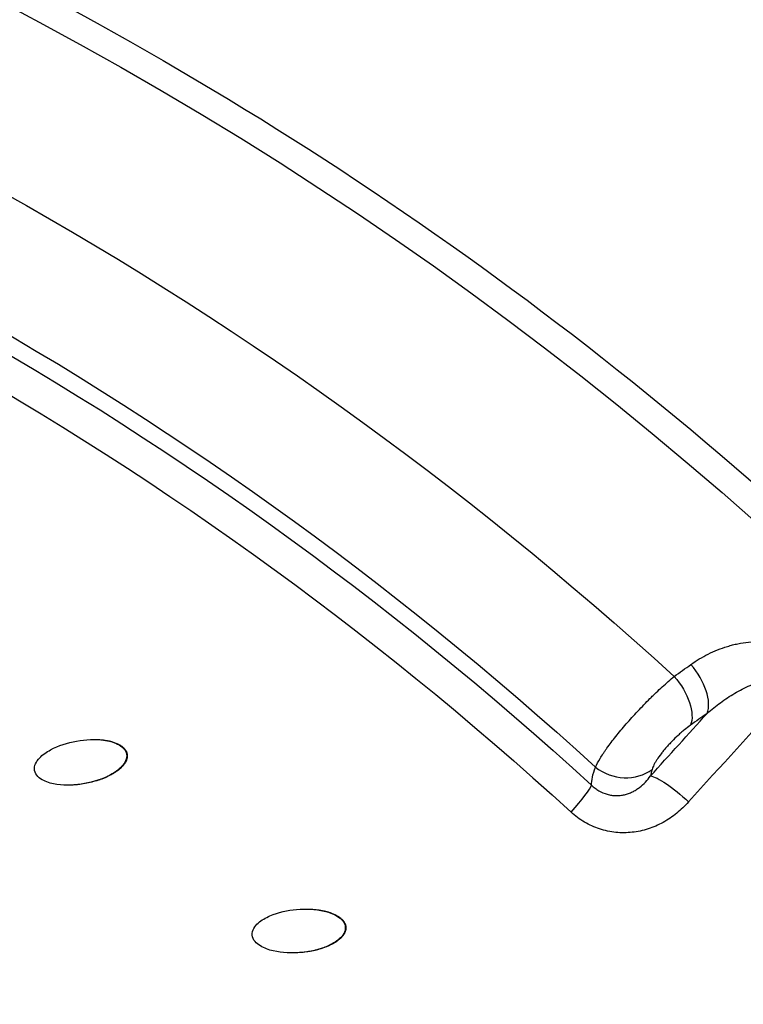
# Model space of a CAD drawing. Units: millimetres. Extents: x -3682 to 3594, y -3639 to 3637.
# Drawn here: x 358 to 526, y 546 to 774 of the extents above; entities that cross this region are included whole.
import ezdxf

# ---------------------------------------------------------------- set-up
doc = ezdxf.new("R2010")
doc.units = ezdxf.units.MM
doc.header["$LTSCALE"] = 20
doc.linetypes.add('HIDDEN', pattern=[9.524999999999999, 6.35, -3.175])
for name, color, linetype in [('2d', 230, 'Continuous'), ('ASTM-BufferZone', 240, 'HIDDEN'), ('ASTM-SafetyZone', 64, 'HIDDEN')]:
    doc.layers.add(name, color=color, linetype=linetype)

msp = doc.modelspace()

# ---------------------------------------------------------------- linework, layer by layer
at = {"layer": '2d'}
for p, q in [((496.9076106101315, 609.1327237894657), (496.9076263124884, 609.1327096330115)), ((375.3509641378373, 607.4957137074507), (375.2812312781757, 607.4957137074507)), ((495.2381973012821, 607.030135056044), (495.2382086887596, 607.0301247910338)), ((383.0229446833678, 604.1019827846303), (382.9010753399712, 604.1019827846303)), ((504.0847739476108, 598.9361721502719), (504.0847822553083, 598.9361644357068)), ((369.3846163764524, 596.9225899846879), (369.3219884780615, 596.9225899846879)), ((511.72782503797, 591.7461402756726), (511.7280775536242, 591.7458996285186)), ((433.6478961248654, 564.107693705555), (433.5260267814742, 564.107693705555))]:
    msp.add_line(p, q, dxfattribs=at)
at = {"layer": '2d', "extrusion": (0, 0, -1)}
for centre, major_axis, ratio, start_param, end_param in [((-46.39903771601303, -2.000888343900442e-11), (1.106507953796067e-09, 876.2817235427349), 0.9925461516413253, 0.2617993877971774, 3.40339204138697), ((-49.75544158466209, -1.637090463191271e-11), (1.071178868247897e-09, 839.4375490836177), 0.9925461516413251, 0.2617993877971658, 0.736111871939864), ((-49.08920291949607, -1.637090463191271e-11), (9.090949822185569e-10, 811.113566447702), 0.9925461516413268, 0.2617993877973235, 0.7360830915715888), ((-47.85507685344919, -1.818989403545856e-11), (1.024232860984504e-09, 806.5449240696895), 0.9925461516413258, 0.2617993877971738, 0.7376312729122763), ((-47.00469755124095, -1.637090463191271e-11), (9.53303321644954e-10, 798.1427678197349), 0.9925461516413258, 0.261799387797248, 0.7376312874905491), ((506.6378154764175, 617.6573108459761), (-5.806776061586601, 8.141335994208033), 0.5119640184573455, 1.383474247340765, 2.836120129944484)]:
    msp.add_ellipse(centre, major_axis=major_axis, ratio=ratio, start_param=start_param, end_param=end_param, dxfattribs=at)
at = {"layer": '2d'}
for centre, major_axis, ratio, start_param, end_param in [((510.4905937384942, 620.404831876378), (-5.805493355500491, 8.142250726871447), 0.5120030341335503, 3.447058705547533, 4.899271498157504), ((497.7493826860359, 607.4470227777929), (-9.559632617163578, 2.934863578578422), 0.8705283687425889, 1.138617456077656, 2.588835751272857), ((483.7956658295248, 589.8246289711205), (6.7528895549079, 7.375532703421365), 0.09019107472890726, -1.373046177827005, -0.2176660133125561)]:
    msp.add_ellipse(centre, major_axis=major_axis, ratio=ratio, start_param=start_param, end_param=end_param, dxfattribs=at)
at = {"layer": '2d', "extrusion": (0, 0, -0.9999999999999998)}
msp.add_ellipse((510.9614239967455, 592.1794172550635), major_axis=(-7.412470188708339, 6.712323420509433), ratio=0.2005496313108188, start_param=0.2668999485520105, end_param=1.663126047819936, dxfattribs=at)
at = {"layer": '2d'}
for points, knots in [([(181.6220994158343, 851.9396336656246), (271.8199855875632, 827.5896820601083), (358.1004552455129, 788.5848476217943), (514.1356815086115, 685.1979934398387), (583.8614376116934, 620.8312185579598), (699.702475909748, 473.2414006740455), (745.7942397017946, 390.0412607735634), (809.6732960529066, 213.2219471620811), (827.4460902423093, 119.6321143473433), (832.8648531342628, -68.46544617162363), (820.5082760467653, -162.9407012091815), (766.9082905768414, -343.209550410882), (725.6751333054403, -428.9722404381264), (618.5011750403269, -583.0975310165941), (552.5816651308419, -651.4352788913238), (402.726797865193, -763.7638642869151), (318.8201408676182, -807.7386372812307), (141.5100944516275, -866.8728045914831), (48.13886055602643, -882.0253883039186), (-121.579693596917, -881.979188160476), (-197.9060507108275, -871.8444761264545), (-271.6382183812361, -851.9396336656664)], [4.71238898038469, 4.71238898038469, 4.71238898038469, 4.71238898038469, 5.032322352961525, 5.032322352961525, 5.352292650788891, 5.352292650788891, 5.672311030424156, 5.672311030424156, 5.992369463508986, 5.992369463508986, 6.312444979298474, 6.312444979298474, 6.632508524719348, 6.632508524719348, 6.952535285424493, 6.952535285424493, 7.272514023406448, 7.272514023406448, 7.592452433331329, 7.592452433331329, 7.853981633974483, 7.853981633974483, 7.853981633974483, 7.853981633974483]), ([(513.5082226849995, 624.8383093207285), (514.7855626714759, 625.746994094723), (516.1290347563522, 626.555620505711), (518.9542395044941, 627.9631828404054), (520.4356595157428, 628.5626014648533), (522.3891582448819, 629.1570541450874), (522.7853760214807, 629.2681465797359), (523.5807264291257, 629.4717197899026), (523.9807785364487, 629.5645028450253), (525.1882721301722, 629.815012489089), (526.0030206507095, 629.9450161342193), (527.6537569138895, 630.1241632896727), (528.4897275072185, 630.1733732126122), (530.1857847557462, 630.1796679496965), (531.0458343779287, 630.1368959672254), (531.9203390238222, 630.0387263523226)], [0, 0, 0, 0, 0.005413596702652442, 0.005413596702652442, 0.01082719340530488, 0.01082719340530488, 0.0121805925809681, 0.0121805925809681, 0.01353399175663132, 0.01353399175663132, 0.01624079010795766, 0.01624079010795766, 0.018947588459284, 0.018947588459284, 0.02165438681061034, 0.02165438681061034, 0.02165438681061034, 0.02165438681061034]), ([(491.4253533017022, 601.1195175770663), (491.6926976295349, 601.7040607758445), (492.0509974829624, 602.362599661139), (492.7198666540266, 603.4573211842962), (492.9649064503906, 603.8401930387008), (493.3666081229826, 604.4422677728362), (493.5064690391432, 604.6479491545833), (493.7944362332205, 605.0639017003778), (493.9428857279349, 605.2747006006757), (494.7070819361838, 606.3425629288577), (495.3879677532082, 607.2407857975886), (496.5149448981051, 608.6547546405873), (496.9099334345015, 609.1390577202546), (497.7178979100049, 610.1083077557996), (498.5476083483413, 611.0830740699166), (499.4200690693838, 612.0686452741338), (500.3142332629818, 613.0596815784938), (500.774956296877, 613.5608749336516), (502.165695430815, 615.0459310259394), (503.1044955240473, 616.0123675868854), (504.2923632030711, 617.1913599584404), (504.5306623426518, 617.4256910557178), (505.0087366536432, 617.8913698759643), (505.249212649253, 618.1233832788821), (505.9667499813627, 618.8089734948662), (506.4397373334164, 619.2520119997189), (507.8430927875493, 620.5403398973267), (508.7580245926606, 621.3452815105538), (509.6515851126555, 622.0943141298285)], [5.551115123125783e-17, 5.551115123125783e-17, 5.551115123125783e-17, 5.551115123125783e-17, 0.004042554365313017, 0.004042554365313017, 0.006063831547969497, 0.006063831547969497, 0.007074470139297906, 0.007074470139297906, 0.008085108730626313, 0.008085108730626313, 0.01212766309594092, 0.01212766309594092, 0.01414894027859822, 0.01414894027859822, 0.01617021746125552, 0.01819149464391282, 0.01819149464391282, 0.02021277182657012, 0.02021277182657012, 0.02425532619188472, 0.02425532619188472, 0.02526596478321336, 0.02526596478321336, 0.02627660337454201, 0.02627660337454201, 0.02829788055719889, 0.02829788055719889, 0.03234043492251247, 0.03234043492251247, 0.03234043492251247, 0.03234043492251247]), ([(517.2810652163703, 613.5334329834513), (518.2777885160417, 614.4012751087139), (519.306502982427, 615.2271208538714), (521.4350171660485, 616.7853868022739), (522.5345597313303, 617.5181474977398), (524.250476304193, 618.5296061522877), (524.8342119349204, 618.8521670020236), (526.016201331015, 619.456236344713), (526.6156971265705, 619.7385935186285), (527.8351639296802, 620.2558584328472), (528.4550769945931, 620.4909010446991), (529.7212286166873, 620.8999088938017), (530.3673001758639, 621.0742628200769), (531.0321512736832, 621.2049989338648)], [0, 0, 0, 0, 0.004055206143205331, 0.004055206143205331, 0.008110412286410662, 0.008110412286410662, 0.01013801535801313, 0.01013801535801313, 0.0121656184296156, 0.0121656184296156, 0.01419322150121807, 0.01419322150121807, 0.01622082457282055, 0.01622082457282055, 0.01622082457282055, 0.01622082457282055]), ([(513.429288328402, 610.7869479097208), (512.9626417360619, 610.4541530420574), (512.4886485492375, 610.0906777359942), (511.7669503864986, 609.5007149371377), (511.5245852577559, 609.2965425368293), (511.0361306767741, 608.8726301052102), (510.7918292270811, 608.6543805212841), (510.0693870000309, 607.9906659212465), (509.5972521879689, 607.5325833427487), (508.9036132169026, 606.8215198317612), (508.6747900577579, 606.5803100773355), (508.2329722272957, 606.1012901580561), (507.8041219305946, 605.6227912636423), (507.400834685463, 605.1453201471468), (507.010562716971, 604.6683728951466), (506.8210354347325, 604.4289228175967), (506.2845552864369, 603.7269042754942), (505.9661359710922, 603.2768801174079), (505.546382416182, 602.6283872548793), (505.4155600011386, 602.4155773530711), (505.1773445450622, 602.0048157114106), (505.0703432750911, 601.8076993544637), (504.7844519743508, 601.2403226345868), (504.6403011105472, 600.8937797172621), (504.5439936322332, 600.579908282496)], [0, 0, 0, 0, 0.001974851646705342, 0.001974851646705342, 0.002962277470058013, 0.002962277470058013, 0.003949703293410684, 0.003949703293410684, 0.005924554940116026, 0.005924554940116026, 0.006911980763468739, 0.006911980763468739, 0.007899406586821452, 0.008886832410174166, 0.008886832410174166, 0.009874258233526879, 0.009874258233526879, 0.01184910988023231, 0.01184910988023231, 0.01283653570358506, 0.01283653570358506, 0.01382396152693783, 0.01382396152693783, 0.01579881317364309, 0.01579881317364309, 0.01579881317364309, 0.01579881317364309]), ([(361.5908152707038, 600.2992117875292), (361.4910701080721, 600.8410905696346), (361.5997220458562, 601.3994275341065), (362.041798219147, 602.3781323861695), (362.3691524115006, 602.815610995669), (363.4626968603175, 603.976498404123), (364.3571051435379, 604.5835284031127), (367.1654802787421, 606.1126581540993), (369.2306989551785, 606.7538086602162), (373.4337552045658, 607.5086408850548), (375.5984385792021, 607.6273004913801), (378.7804451072557, 607.1704389918559), (379.8428085582314, 606.9105296660746), (381.2847352285139, 606.1979013812397), (381.7483369752631, 605.8997400683675), (382.5121787552275, 605.1271696441563), (382.8073608124892, 604.6335683670077), (382.9010753399712, 604.1019827846303)], [0, 0, 0, 0, 0.03124999999999992, 0.03124999999999992, 0.06249999999999983, 0.06249999999999983, 0.125, 0.125, 0.25, 0.25, 0.375, 0.375, 0.4374999999999999, 0.4374999999999999, 0.46875, 0.46875, 0.5, 0.5, 0.5, 0.5]), ([(375.3509644773935, 607.4957234373996), (375.6622480011688, 607.4957247975308), (376.2398985622426, 607.4814394599562), (376.9369446460173, 607.4307746974828), (377.3917263134595, 607.3818576298163), (377.6172944485356, 607.3535683436967), (377.7296222368627, 607.3384663194047), (377.777664878477, 607.3317889031678), (377.809671556965, 607.327291713771), (377.8243577856815, 607.3252078411515), (377.9799481861487, 607.3028726959783), (378.182954854838, 607.2709679342461), (378.4120053771735, 607.2300416614999), (378.5245820362657, 607.2086541991775), (378.572411517102, 607.1992902534257), (378.604205013477, 607.1930036670437), (378.6187904812018, 607.1900934869645), (378.7724095627241, 607.1591125146606), (378.9729773840595, 607.1151389613187), (379.1995135180155, 607.0591848854056), (379.3109156094401, 607.0300465507135), (379.3582593982906, 607.0173100142947), (379.3897330307523, 607.0087637469151), (379.4039261137609, 607.0048777090524), (379.6954285666111, 606.924245268021), (380.0893381339088, 606.7967006125418), (380.5179738141692, 606.62401410446), (380.7245503673844, 606.5317127256385), (380.8259021011313, 606.4840741084536), (380.8689234560829, 606.4633388864095), (380.8975121002045, 606.4494446078461), (380.9099557338636, 606.4433537903224), (381.0540152653252, 606.3721669629958), (381.2375718602293, 606.2740469885084), (381.4367955977709, 606.1539929673017), (381.5326748690154, 606.0925738889109), (381.5729660188595, 606.0659534546812), (381.5996490017355, 606.0481403183876), (381.6113587709447, 606.0402522946042), (381.7437175545697, 605.9500330107112), (381.9102192205305, 605.8252789767903), (382.0869992577559, 605.671954428959), (382.1590169781325, 605.604580096724), (382.2061964101799, 605.5592944593336), (382.2279506168784, 605.5379021428962), (382.3004803921217, 605.4645602829587), (382.3470229832424, 605.4143826896925), (382.4364851039049, 605.3114643111439), (382.4784169391319, 605.2600215068123), (382.5626065536858, 605.1493835157344), (382.6024126845482, 605.0931816213051), (382.6774468004737, 604.9790152475052), (382.7116811242963, 604.9228259282099), (382.7795456439694, 604.8015870394211), (382.8263774722295, 604.7099034130679), (382.8671099472926, 604.6170916551619), (382.8929095960561, 604.5549668058193), (382.9047375052655, 604.5248485393131), (382.9644313898011, 604.3629389176895), (383.0000090551389, 604.2318836865761), (383.0229446833641, 604.1019827846249)], [0.3259371587623797, 0.3259371587623797, 0.3259371587623797, 0.3259371587623797, 0.3437500000000009, 0.3593750000000031, 0.3671875000000041, 0.3710937500000067, 0.3730468750000062, 0.3740234375000043, 0.3740234375000043, 0.3750000000000024, 0.3750000000000024, 0.3828124999999846, 0.3867187499999756, 0.3886718749999725, 0.3896484374999726, 0.3896484374999726, 0.3906249999999726, 0.3906249999999726, 0.3984374999999799, 0.4023437499999821, 0.4042968749999815, 0.4052734374999813, 0.4052734374999813, 0.4062499999999811, 0.4062499999999811, 0.4218749999999534, 0.4296874999999396, 0.4335937499999332, 0.4355468749999277, 0.4365234374999244, 0.4365234374999244, 0.4374999999999211, 0.4374999999999211, 0.4453124999999034, 0.4492187499998953, 0.4511718749998929, 0.4521484374998927, 0.4521484374998927, 0.4531249999998925, 0.4531249999998925, 0.4609374999999025, 0.4648437499999075, 0.4667968749999114, 0.4667968749999114, 0.4687499999999153, 0.4687499999999153, 0.4726562499999232, 0.4726562499999232, 0.4765624999999311, 0.4765624999999311, 0.4804687499999389, 0.4804687499999389, 0.4843749999999467, 0.4843749999999467, 0.4882812499999545, 0.4902343749999598, 0.4902343749999598, 0.4921874999999651, 0.4921874999999651, 0.5, 0.5, 0.5, 0.5]), ([(382.9010753399712, 604.1019827846303), (382.9947898674513, 603.5703972022529), (382.8855079142909, 603.0068273489123), (382.4416532833025, 602.0318976445178), (382.1141494744265, 601.5955415447133), (381.0216806433732, 600.4382854128144), (380.1284525582146, 599.8321902785265), (377.32205980548, 598.3049412974833), (375.2620146514696, 597.6653877599256), (371.0620943857307, 596.9104664023962), (368.9039607077161, 596.7910807020362), (365.7193801715971, 597.2458159592607), (364.6642187290568, 597.5024167951142), (363.2191970571589, 598.2117205536997), (362.7559975094814, 598.5068330649865), (361.9846110267595, 599.2797069079097), (361.6905604333356, 599.7573330054238), (361.5908152707038, 600.2992117875292)], [0.5, 0.5, 0.5, 0.5, 0.5312499999999989, 0.5312499999999989, 0.5624999999999978, 0.5624999999999978, 0.6249999999999956, 0.6249999999999956, 0.7499999999999977, 0.7499999999999977, 0.8749999999999996, 0.8749999999999996, 0.9374999999999987, 0.9374999999999987, 0.9687499999999992, 0.9687499999999992, 1, 1, 1, 1]), ([(383.0229446833641, 604.1019827846249), (383.0344124974586, 604.0370323336392), (383.0472176162516, 603.9379438681044), (383.0534283123693, 603.8363634445541), (383.0561034341795, 603.7680895949943), (383.0567023854842, 603.7320635149463), (383.0563369870656, 603.6328294518389), (383.0519014044389, 603.5326047457529), (383.041362121789, 603.4308950715258), (383.0329797551335, 603.3627586973125), (383.0278596872017, 603.3269703952228), (383.0119702905399, 603.2284416160801), (382.9923744772482, 603.1296040879333), (382.9672214163588, 603.0303033752243), (382.9492180454458, 602.9639999255687), (382.9391494590805, 602.9293361867694), (382.9097895408163, 602.8339535986124), (382.8771191771907, 602.7389903005351), (382.833213864064, 602.6289324497411), (382.8131569810453, 602.5819216466971), (382.7995101403017, 602.5506159484521), (382.7920152137108, 602.5338063291601), (382.7329277699123, 602.4038118370372), (382.6430962842137, 602.230537070549), (382.5189783811115, 602.0284619186841), (382.452093438033, 601.9274422283925), (382.4223946071475, 601.884151704824), (382.4023656730883, 601.855292138549), (382.3910767811872, 601.8392294830519), (382.3093154151761, 601.7240677449445), (382.1910353479657, 601.5702179973141), (382.0368447172336, 601.3901867598452), (381.9557022592112, 601.3000341790157), (381.9200599096007, 601.2613677885874), (381.8961057005586, 601.2355835984545), (381.8826219477928, 601.2211933992785), (381.6997120287292, 601.027327124053), (381.4204642197824, 600.7602971344932), (381.0579715782046, 600.4603322103467), (380.8675599414241, 600.3132291539478), (380.7700641134693, 600.2403957911483), (380.7277896120654, 600.2093351997919), (380.6994976101109, 600.1886622750844), (380.6835356018896, 600.1770698087403), (380.4711463157005, 600.0235723111618), (380.151675383408, 599.8096410699145), (379.7446796670361, 599.5648094994176), (379.5326206817685, 599.4435691691051), (379.4244520128655, 599.3832411697331), (379.3776357362535, 599.3574487337082), (379.346323059443, 599.340267626736), (379.3289938996372, 599.3308012401103), (378.862497684177, 599.0769007159888), (378.1569709438832, 598.735157312507), (377.2867892631061, 598.3843246006618), (376.8399476055642, 598.2208257431757), (376.6135909599257, 598.1420494261874), (376.4996789053571, 598.1034037532572), (376.4507022482871, 598.0870003406526), (376.4180162116304, 598.0761000602033), (376.4004928364234, 598.0702831132603), (375.4115140595809, 597.7433106016433), (374.3797707972321, 597.4849249718554), (372.73600039436, 597.1894281357982), (371.927398758055, 597.0715107078831), (371.0070675415959, 596.9862324390688), (370.5526337719516, 596.9566779149791), (370.3268463702229, 596.9451732714224), (370.2143096008353, 596.94023928957), (370.1661559948084, 596.9383001044371), (370.1340705717398, 596.9370462895786), (370.1193212367693, 596.9364860079804), (369.860904071315, 596.9270055378656), (369.6217759581873, 596.9225793576916), (369.3846169346548, 596.92257649374)], [0.5, 0.5, 0.5, 0.5, 0.5039062500000012, 0.5058593749999988, 0.5058593749999988, 0.5078124999999963, 0.5078124999999963, 0.5117187499999978, 0.5136718749999982, 0.5136718749999982, 0.5156249999999987, 0.5156249999999987, 0.5195312499999932, 0.5214843749999907, 0.5214843749999907, 0.523437499999988, 0.523437499999988, 0.527343749999989, 0.5292968749999865, 0.5302734374999855, 0.5302734374999855, 0.5312499999999843, 0.5312499999999843, 0.5390624999999751, 0.5429687499999705, 0.5449218749999651, 0.5458984374999661, 0.5458984374999661, 0.546874999999967, 0.546874999999967, 0.5546874999999782, 0.558593749999984, 0.5605468749999903, 0.5615234374999907, 0.5615234374999907, 0.562499999999991, 0.562499999999991, 0.578124999999957, 0.585937499999939, 0.589843749999929, 0.5917968749999248, 0.5927734374999205, 0.5927734374999205, 0.5937499999999161, 0.5937499999999161, 0.6093749999998881, 0.6171874999998751, 0.6210937499998719, 0.623046874999869, 0.6240234374998695, 0.6240234374998695, 0.62499999999987, 0.62499999999987, 0.6562499999998881, 0.6718749999998965, 0.6796874999999007, 0.6835937499999022, 0.6855468749999047, 0.6865234374999047, 0.6865234374999047, 0.6874999999999047, 0.6874999999999047, 0.7500000000000151, 0.7500000000000151, 0.7812500000000702, 0.7968750000000977, 0.8046875000001104, 0.8085937500001168, 0.8105468750001216, 0.8115234375001215, 0.8115234375001215, 0.8125000000001212, 0.8125000000001212, 0.8261018017157697, 0.8261018017157697, 0.8261018017157697, 0.8261018017157697]), ([(490.5328674831749, 596.8946043886681), (490.516783300493, 597.4550229039123), (490.5838828334859, 598.0879519313057), (490.8811955406877, 599.4960776619482), (491.1114044031151, 600.2712704811365), (491.4253533017022, 601.1195175770663)], [0, 0, 0, 0, 0.00558992930414686, 0.00558992930414686, 0.01117985860829372, 0.01117985860829372, 0.01117985860829372, 0.01117985860829372]), ([(490.5328674831749, 596.8946043886681), (490.7904614961121, 596.6486063396387), (491.061001550192, 596.418368036253), (491.6288789880277, 595.9905102866396), (491.9236173827671, 595.7950480119925), (492.8298277740273, 595.2696594649351), (493.4669425806246, 594.996884001519), (494.4747359500293, 594.7110073414606), (494.8171984499863, 594.6374843750436), (495.4985822745753, 594.5364407605521), (495.8375361840885, 594.508550694296), (496.5119187937676, 594.4955235413927), (496.8473468693469, 594.5104007325172), (497.5144779623083, 594.5819214719922), (497.8459931695438, 594.6388013918149), (498.4930295491508, 594.7906086403345), (498.8100795357136, 594.8858595897455), (499.4217149121055, 595.1080608049851), (499.717751333445, 595.235312356157), (500.2918302977564, 595.5187601690632), (500.5698653969198, 595.6749694110804), (501.1091107638063, 596.0137488335604), (501.3704003352764, 596.1965874589714), (502.6158190591982, 597.1528905272553), (503.4412381071766, 598.0612235744557), (504.1664439749497, 599.0461495000636)], [0, 0, 0, 0, 0.001065901123186329, 0.001065901123186329, 0.002131802246372658, 0.002131802246372658, 0.004263604492745318, 0.004263604492745318, 0.005329505615931643, 0.005329505615931643, 0.006395406739117968, 0.006395406739117968, 0.007461307862304293, 0.007461307862304293, 0.008527208985490616, 0.008527208985490616, 0.00959311010867694, 0.00959311010867694, 0.01065901123186326, 0.01065901123186326, 0.01172491235504959, 0.01172491235504959, 0.01279081347823591, 0.01279081347823591, 0.01705441797098138, 0.01705441797098138, 0.01705441797098138, 0.01705441797098138]), ([(512.9852635658485, 593.040786797259), (512.1270769963162, 592.0930926980982), (511.2111135977598, 591.2192370427838), (509.2515944245411, 589.634636108467), (508.2082859523166, 588.9235743196277), (505.9746838208853, 587.689395445117), (504.8189957120289, 587.1858058118487), (502.4348941611265, 586.4135560865561), (501.2055270936949, 586.1439661541499), (499.2991632800699, 585.9342370870527), (498.661196459489, 585.8981296613038), (497.3941223104162, 585.8933877317377), (496.7628136201242, 585.9244981557276), (495.504662308444, 586.0537903916938), (494.8778192132563, 586.15196514321), (493.6287370623945, 586.417430493464), (493.0027461765171, 586.5861775908343), (491.1726085146861, 587.1878397303935), (490.0088585973067, 587.7148010611436), (488.3462667523349, 588.6907074977644), (487.8041303895775, 589.0485880523047), (486.7580292753032, 589.8219905936439), (486.2559256664758, 590.235788377564), (485.7746073948078, 590.6764737165122)], [0, 0, 0, 0, 0.003867292727695984, 0.003867292727695984, 0.007734585455391968, 0.007734585455391968, 0.01160187818308795, 0.01160187818308795, 0.01546917091078394, 0.01546917091078394, 0.01740281727463191, 0.01740281727463191, 0.01933646363847989, 0.01933646363847989, 0.02127011000232786, 0.02127011000232786, 0.02320375636617584, 0.02320375636617584, 0.02707104909387196, 0.02707104909387196, 0.02900469545771997, 0.02900469545771997, 0.030938341821568, 0.030938341821568, 0.030938341821568, 0.030938341821568]), ([(411.9686454884254, 562.2079524696746), (411.9161370055231, 562.7560963893084), (412.0726499757861, 563.3021895463044), (412.5976569773161, 564.2371773155428), (412.9615837342521, 564.6436387518715), (414.1513146509465, 565.702328040772), (415.0947824592063, 566.2273843004623), (418.0246113602066, 567.5008935725637), (420.1373515107393, 567.9563376171645), (424.3895631680248, 568.3358042217078), (426.5562079789929, 568.2624062667619), (429.6865122672684, 567.5261988331622), (430.7223293741195, 567.1735308586522), (432.097109573941, 566.3367027133554), (432.5331530332519, 565.9989353559831), (433.2272651061126, 565.1624391784753), (433.4786356675272, 564.6450565053165), (433.5260267814742, 564.107693705555)], [0, 0, 0, 0, 0.03124999999999992, 0.03124999999999992, 0.06249999999999983, 0.06249999999999983, 0.125, 0.125, 0.25, 0.25, 0.375, 0.375, 0.4374999999999999, 0.4374999999999999, 0.46875, 0.46875, 0.5, 0.5, 0.5, 0.5]), ([(424.5673673647875, 568.2422685537877), (424.6494331215404, 568.2419824792105), (424.8625095851498, 568.2400303811919), (425.1389118965421, 568.233366451821), (425.364969554123, 568.2247449157985), (425.4775573539487, 568.219652175052), (425.525714716709, 568.2173020334558), (425.5577986087469, 568.2156980446562), (425.5725035620803, 568.2149469213291), (426.1449681409508, 568.1849596379489), (426.9583009684488, 568.1077792648466), (427.8730568532269, 567.9591756910995), (428.3218653211829, 567.8702565884741), (428.5441226103853, 567.8221455607163), (428.6547139431136, 567.7971775370606), (428.7019950284325, 567.7862814563341), (428.7334901450636, 567.7789739625623), (428.7479398852488, 567.7756006806812), (428.9010025488719, 567.7396063536507), (429.1004722459024, 567.6898927742423), (429.3251058905139, 567.6288961981118), (429.4354016576312, 567.5976503250658), (429.482238103576, 567.5840992275134), (429.5133661318309, 567.5750296255937), (429.5276440490929, 567.5708428428752), (429.6779953739447, 567.526417814981), (429.87399202405, 567.4649080759264), (430.094821515388, 567.3891769870279), (430.2032770258288, 567.350320701391), (430.2493380252313, 567.3334558858114), (430.2799520288449, 567.3221655571215), (430.2937546865692, 567.3170422319727), (430.5771675780002, 567.2110018235198), (430.9585386421008, 567.0492108775179), (431.3705994324851, 566.8394190585459), (431.568403042324, 566.7292780242187), (431.6652470731501, 566.672897930941), (431.7063105924867, 566.6484545909389), (431.7335882450011, 566.6320967302381), (431.7454575211, 566.624933805555), (431.8828094874648, 566.5413384114763), (432.0571782817756, 566.4274428236022), (432.2452575985194, 566.2903307666493), (432.3354586030605, 566.2207194750936), (432.3732935125413, 566.1906602744693), (432.39833396111, 566.1705706687553), (432.4093167887936, 566.1616839557264), (432.5333672016154, 566.0601812152436), (432.6884435082798, 565.9212863124048), (432.8512883987173, 565.7530466266162), (432.9172044090378, 565.6796192999755), (432.9602872838118, 565.6303737221715), (432.9801083758689, 565.6071579133986), (433.0460184873923, 565.527745974834), (433.0880439739199, 565.4736879171487), (433.1682641479642, 565.3633412720228), (433.2055871604521, 565.3084319096979), (433.2798875580961, 565.1908686320294), (433.3146815146688, 565.1314107548296), (433.3795564312136, 565.0111457922831), (433.408801031072, 564.9521933836259), (433.4659223071908, 564.8255236681907), (433.5046470589264, 564.7301302709166), (433.5371982974943, 564.6341537066401), (433.5575273387299, 564.5700400811766), (433.5667056915631, 564.5390177973113), (433.6121710210905, 564.3725925714953), (433.6362804513506, 564.2390094605307), (433.6478961248563, 564.1076937055441)], [0.2920063724220678, 0.2920063724220678, 0.2920063724220678, 0.2920063724220678, 0.296874999999715, 0.3046874999997198, 0.3085937499997222, 0.3105468749997227, 0.3115234374997244, 0.3115234374997244, 0.3124999999997262, 0.3124999999997262, 0.343749999999868, 0.3593749999999385, 0.367187499999972, 0.3710937499999888, 0.3730468749999973, 0.3740234375000016, 0.3740234375000016, 0.3750000000000058, 0.3750000000000058, 0.3828125000000546, 0.3867187500000773, 0.3886718750000887, 0.3896484375000927, 0.3896484375000927, 0.3906250000000967, 0.3906250000000967, 0.3984375000001255, 0.4023437500001384, 0.4042968750001432, 0.4052734375001456, 0.4052734375001456, 0.406250000000148, 0.406250000000148, 0.4218750000001572, 0.4296875000001634, 0.4335937500001673, 0.4355468750001675, 0.4365234375001651, 0.4365234375001651, 0.4375000000001628, 0.4375000000001628, 0.4453125000001464, 0.4492187500001383, 0.4511718750001342, 0.452148437500131, 0.452148437500131, 0.4531250000001276, 0.4531250000001276, 0.4609375000000997, 0.4648437500000887, 0.4667968750000845, 0.4667968750000845, 0.4687500000000804, 0.4687500000000804, 0.4726562500000722, 0.4726562500000722, 0.4765625000000641, 0.4765625000000641, 0.4804687500000559, 0.4804687500000559, 0.4843750000000477, 0.4843750000000477, 0.4882812500000396, 0.4902343750000328, 0.4902343750000328, 0.492187500000026, 0.492187500000026, 0.5, 0.5, 0.5, 0.5]), ([(433.5260267814742, 564.107693705555), (433.5734178954212, 563.5703309057935), (433.415825270326, 563.0190948615636), (432.8893740293884, 562.0880442886282), (432.5253958521885, 561.6827262967672), (431.3370520171543, 560.6275930002394), (430.3948417062679, 560.1033856168269), (427.4671524995179, 558.8316256651469), (425.3597047796306, 558.3773285505449), (421.1106089087757, 557.9974850123344), (418.9504247667232, 558.0695546785682), (415.8173699297772, 558.8038145442788), (414.788440145107, 559.1525293814793), (413.4102879715524, 559.9862907084371), (412.9743811096128, 560.3209779039935), (412.2727788746001, 561.1584292291882), (412.0211539713259, 561.6598085500409), (411.9686454884254, 562.2079524696746)], [0.5, 0.5, 0.5, 0.5, 0.5312499999999989, 0.5312499999999989, 0.5624999999999978, 0.5624999999999978, 0.6249999999999956, 0.6249999999999956, 0.7499999999999977, 0.7499999999999977, 0.8749999999999996, 0.8749999999999996, 0.9374999999999987, 0.9374999999999987, 0.9687499999999992, 0.9687499999999992, 1, 1, 1, 1]), ([(433.6478961248563, 564.1076937055441), (433.6537039615764, 564.0420358280371), (433.6578921963105, 563.9422830695712), (433.6552958218203, 563.840633567439), (433.6520573166076, 563.7724459264828), (433.6495389384222, 563.736537231729), (433.6405945628471, 563.6378047994531), (433.6275099511518, 563.5384465091956), (433.6082166415331, 563.4381502811975), (433.593974929147, 563.3710777484175), (433.5857800180697, 563.3359116820247), (433.5614321460985, 563.2392546401279), (433.5333653714702, 563.1426182226041), (433.4997226056935, 563.046012468003), (433.4760552613466, 562.9816153760603), (433.4630280408223, 562.9480063569717), (433.4255333312126, 562.8556723807178), (433.3847771226342, 562.764048589921), (433.3315238722321, 562.6583956010345), (433.3074790476226, 562.6133815858157), (433.2911776479491, 562.5834312958232), (433.2822579950557, 562.5673642602633), (433.2121569784945, 562.4432120935799), (433.1076875157692, 562.278704286231), (432.9665728298628, 562.088565607166), (432.8912095437668, 561.9939410137522), (432.857881414699, 561.9534826913878), (432.8354338968716, 561.9265315776738), (432.8227994110662, 561.9115436191951), (432.7313939290893, 561.8041599671578), (432.6002645544454, 561.6615020671688), (432.4310984805984, 561.495963440997), (432.3424719738982, 561.413415844394), (432.3036229418708, 561.3780855725363), (432.2775311127011, 561.3545425346674), (432.2628547909758, 561.3414132880862), (432.0638832701684, 561.1646457550105), (431.7626170209701, 560.9235833077291), (431.3755773181515, 560.6571059209255), (431.1731762558707, 560.5275437658165), (431.0697565905361, 560.4636800264598), (431.0249584726648, 560.4365062275319), (430.9949874291929, 560.4184339782678), (430.9780842605837, 560.4083084456015), (430.7532369005044, 560.2743262994154), (430.4164929449839, 560.0896692422375), (429.9898879061989, 559.882000626103), (429.7681587129523, 559.7800934780844), (429.6551884022306, 559.7296199043558), (429.6063214330302, 559.7080910339646), (429.5736432157214, 559.6937612452821), (429.5555619687916, 559.6858726445862), (429.0689003621633, 559.4744412594682), (428.3365291292816, 559.1967273544578), (427.4393481968168, 558.9245315776298), (426.9800824033614, 558.8013339491663), (426.7477820133558, 558.7429537966818), (426.6309650981225, 558.714567577179), (426.5807578529007, 558.7025742224614), (426.5472546126753, 558.694616902485), (426.5292954442925, 558.6903775843766), (425.5158358463218, 558.452436506408), (424.4657060803315, 558.2865389247418), (422.802686241183, 558.1378407097636), (422.1252049872642, 558.0997721926597), (421.4639663334606, 558.0912708046217), (421.3341199767042, 558.0907451560506)], [0.5, 0.5, 0.5, 0.5, 0.5039062499999973, 0.5058593749999991, 0.5058593749999991, 0.5078125000000009, 0.5078125000000009, 0.5117187499999986, 0.5136718750000006, 0.5136718750000006, 0.5156250000000026, 0.5156250000000026, 0.5195312500000001, 0.5214843749999954, 0.5214843749999954, 0.5234374999999908, 0.5234374999999908, 0.5273437499999879, 0.5292968749999866, 0.5302734374999853, 0.5302734374999853, 0.5312499999999842, 0.5312499999999842, 0.5390624999999444, 0.542968749999925, 0.5449218749999186, 0.5458984374999161, 0.5458984374999161, 0.5468749999999135, 0.5468749999999135, 0.5546874999999123, 0.5585937499999108, 0.5605468749999126, 0.5615234374999128, 0.5615234374999128, 0.562499999999913, 0.562499999999913, 0.5781249999998863, 0.5859374999998715, 0.589843749999864, 0.5917968749998591, 0.5927734374998577, 0.5927734374998577, 0.5937499999998562, 0.5937499999998562, 0.6093749999997918, 0.617187499999759, 0.6210937499997423, 0.6230468749997359, 0.6240234374997328, 0.6240234374997328, 0.6249999999997298, 0.6249999999997298, 0.6562499999996367, 0.6718749999995921, 0.6796874999995697, 0.6835937499995568, 0.6855468749995519, 0.6865234374995492, 0.6865234374995492, 0.6874999999995466, 0.6874999999995466, 0.7499999999995646, 0.7499999999995646, 0.7812499999995739, 0.7889322226616555, 0.7889322226616555, 0.7889322226616555, 0.7889322226616555])]:
    msp.add_open_spline(points, degree=3, knots=knots, dxfattribs=at)
for points in [[(509.6515851126555, 622.0943141298285), (510.9370817685872, 623.0090869659598), (512.2226275372327, 623.9237519212384), (513.5082226849995, 624.8383093207285)], [(535.2736584122399, 617.6683255390217), (527.8514509945949, 609.4623276087841), (520.4219512300792, 601.2531094633487), (512.9852635658485, 593.040786797259)], [(504.1664439749497, 599.0461495000636), (508.5404780893427, 603.87632594366), (512.912029885098, 608.7054330083665), (517.2810652163703, 613.5334329834513)], [(517.2810652163703, 613.5334329834513), (515.9970848377293, 612.6180514533899), (514.7131592679511, 611.7025565661152), (513.429288328402, 610.7869479097208)], [(504.5439936322332, 600.579908282496), (504.377126483731, 600.0360789534261), (504.2513467095528, 599.5248784783507), (504.1664439749497, 599.0461495000636)]]:
    msp.add_open_spline(points, degree=3, dxfattribs=at)
at = {"layer": 'ASTM-BufferZone'}
msp.add_circle((-43.77020677312248, -1.061337682400335), 2708.066246906329, dxfattribs=at)
at = {"layer": 'ASTM-SafetyZone'}
msp.add_circle((-43.77020677312248, -1.061337682400335), 3638.066246906329, dxfattribs=at)

doc.saveas('drawing.dxf')
